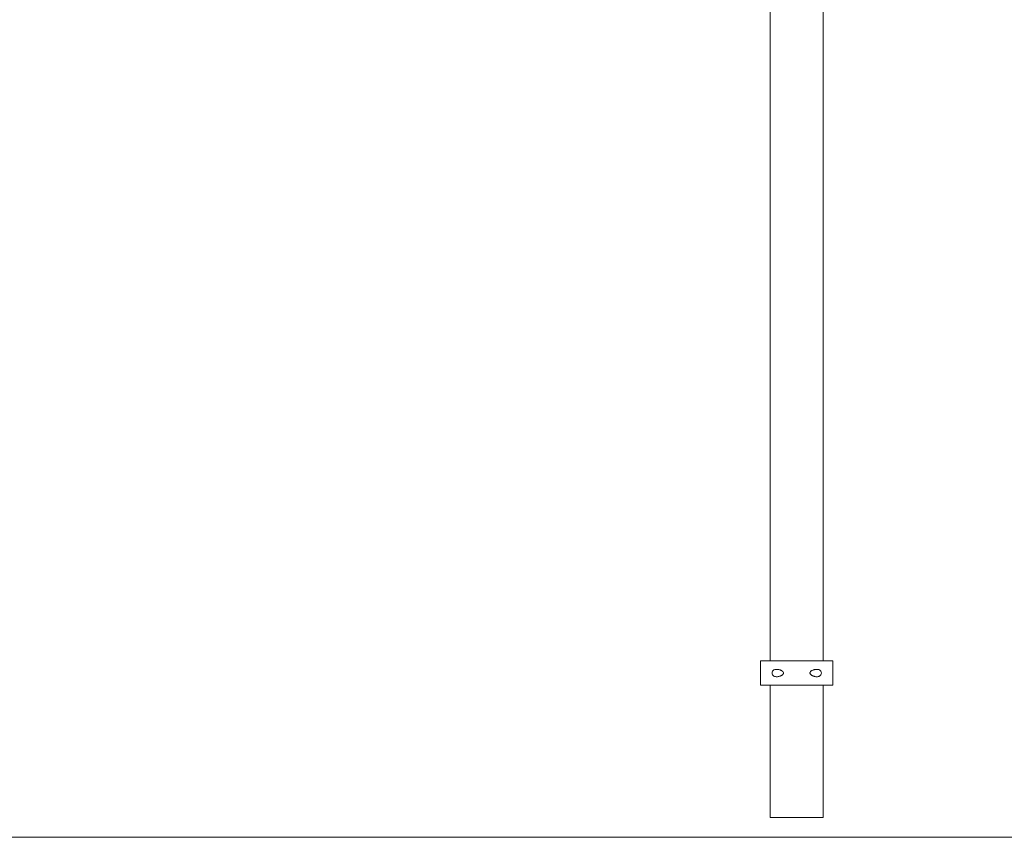
# Model space of a CAD drawing. Units: inches. Extents: x 513 to 661, y -475 to -320.
# Drawn here: x 567 to 582, y -469 to -457 of the extents above; entities that cross this region are included whole.
import ezdxf

# ---------------------------------------------------------------- set-up
doc = ezdxf.new("R2010")
doc.units = ezdxf.units.IN
doc.header["$MEASUREMENT"] = 0
doc.layers.add('_U+0421_U+043B_U+043E_U+0439 1', color=7, linetype='Continuous')

# ---------------------------------------------------------------- blocks, each defined once
blk = doc.blocks.new('block 159')
at = {"layer": '_U+0421_U+043B_U+043E_U+0439 1', "color": 250, "lineweight": 9, "true_color": 0x231f20}
for points in [[(578.487, -445.839), (578.487, -444.93)], [(579.296, -445.839), (579.296, -444.93)], [(578.487, -446.949), (578.487, -446.207)], [(579.296, -446.949), (579.296, -446.207)], [(578.487, -451.631), (578.487, -447.318)], [(579.296, -451.631), (579.296, -447.318)], [(578.487, -466.759), (578.487, -451.999)], [(579.296, -466.759), (579.296, -451.999)], [(578.487, -469.147), (578.487, -467.127)], [(579.296, -469.147), (579.296, -467.127)], [(578.487, -469.147), (578.494, -469.147)], [(578.494, -469.147), (578.506, -469.147)], [(578.506, -469.147), (578.525, -469.147)], [(578.525, -469.147), (578.549, -469.147)], [(578.549, -469.147), (578.579, -469.147)], [(578.579, -469.147), (578.614, -469.147)], [(578.614, -469.147), (578.653, -469.147)], [(578.653, -469.147), (578.696, -469.147)], [(578.696, -469.147), (578.742, -469.147)], [(578.742, -469.147), (578.791, -469.147)], [(578.791, -469.147), (578.841, -469.147)], [(578.841, -469.147), (578.892, -469.147)], [(578.892, -469.147), (578.942, -469.147)], [(578.942, -469.147), (578.992, -469.147)], [(578.992, -469.147), (579.041, -469.147)], [(579.041, -469.147), (579.087, -469.147)], [(579.087, -469.147), (579.13, -469.147)], [(579.13, -469.147), (579.169, -469.147)], [(579.169, -469.147), (579.204, -469.147)], [(579.204, -469.147), (579.234, -469.147)], [(579.234, -469.147), (579.258, -469.147)], [(579.258, -469.147), (579.277, -469.147)], [(579.277, -469.147), (579.289, -469.147)], [(579.289, -469.147), (579.296, -469.147)]]:
    blk.add_lwpolyline(points, dxfattribs=at)
blk = doc.blocks.new('block 163')
at = {"layer": '_U+0421_U+043B_U+043E_U+0439 1', "color": 250, "lineweight": 9, "true_color": 0x231f20}
for points in [[(578.339, -466.759), (578.34, -466.759)], [(578.339, -466.759), (578.339, -466.759)], [(578.339, -467.127), (578.339, -466.759)], [(578.34, -466.759), (578.341, -466.759)], [(578.341, -466.759), (578.343, -466.759)], [(578.343, -466.759), (578.346, -466.759)], [(578.346, -466.759), (578.348, -466.759)], [(578.348, -466.759), (578.352, -466.759)], [(578.352, -466.759), (578.355, -466.759)], [(578.355, -466.759), (578.36, -466.759)], [(578.36, -466.759), (578.364, -466.759)], [(578.364, -466.759), (578.369, -466.759)], [(578.369, -466.759), (578.374, -466.759)], [(578.374, -466.759), (578.38, -466.759)], [(578.38, -466.759), (578.386, -466.759)], [(578.386, -466.759), (578.393, -466.759)], [(578.393, -466.759), (578.399, -466.759)], [(578.399, -466.759), (578.406, -466.759)], [(578.406, -466.759), (578.414, -466.759)], [(578.414, -466.759), (578.421, -466.759)], [(578.421, -466.759), (578.429, -466.759)], [(578.429, -466.759), (578.437, -466.759)], [(578.437, -466.759), (578.442, -466.759)], [(578.442, -466.759), (578.446, -466.759)], [(579.341, -466.759), (579.345, -466.759)], [(579.345, -466.759), (579.354, -466.759)], [(579.354, -466.759), (579.362, -466.759)], [(579.362, -466.759), (579.37, -466.759)], [(579.37, -466.759), (579.377, -466.759)], [(579.377, -466.759), (579.385, -466.759)], [(579.385, -466.759), (579.392, -466.759)], [(579.392, -466.759), (579.398, -466.759)], [(579.398, -466.759), (579.405, -466.759)], [(579.405, -466.759), (579.411, -466.759)], [(579.411, -466.759), (579.416, -466.759)], [(579.416, -466.759), (579.421, -466.759)], [(579.421, -466.759), (579.426, -466.759)], [(579.426, -466.759), (579.43, -466.759)], [(579.43, -466.759), (579.433, -466.759)], [(579.433, -466.759), (579.437, -466.759)], [(579.437, -466.759), (579.439, -466.759)], [(579.439, -466.759), (579.441, -466.759)], [(579.441, -466.759), (579.443, -466.759)], [(579.443, -466.759), (579.444, -466.759)], [(579.444, -466.759), (579.444, -466.759)], [(579.444, -467.127), (579.444, -466.759)], [(578.339, -467.127), (578.34, -467.127)], [(578.339, -467.127), (578.339, -467.127)], [(578.34, -467.127), (578.341, -467.127)], [(578.341, -467.127), (578.343, -467.127)], [(578.343, -467.127), (578.346, -467.127)], [(578.346, -467.127), (578.348, -467.127)], [(578.348, -467.127), (578.352, -467.127)], [(578.352, -467.127), (578.355, -467.127)], [(578.355, -467.127), (578.36, -467.127)], [(578.36, -467.127), (578.364, -467.127)], [(578.364, -467.127), (578.369, -467.127)], [(578.369, -467.127), (578.374, -467.127)], [(578.374, -467.127), (578.38, -467.127)], [(578.38, -467.127), (578.386, -467.127)], [(578.386, -467.127), (578.393, -467.127)], [(578.393, -467.127), (578.399, -467.127)], [(578.399, -467.127), (578.406, -467.127)], [(578.406, -467.127), (578.414, -467.127)], [(578.414, -467.127), (578.421, -467.127)], [(578.421, -467.127), (578.429, -467.127)], [(578.429, -467.127), (578.437, -467.127)], [(578.437, -467.127), (578.446, -467.127)], [(578.446, -467.127), (578.454, -467.127)], [(578.454, -467.127), (578.463, -467.127)], [(578.463, -467.127), (578.472, -467.127)], [(578.472, -467.127), (578.481, -467.127)], [(578.481, -467.127), (578.487, -467.127)], [(579.296, -467.127), (579.3, -467.127)], [(579.3, -467.127), (579.309, -467.127)], [(579.309, -467.127), (579.319, -467.127)], [(579.319, -467.127), (579.328, -467.127)], [(579.328, -467.127), (579.337, -467.127)], [(579.337, -467.127), (579.345, -467.127)], [(579.345, -467.127), (579.354, -467.127)], [(579.354, -467.127), (579.362, -467.127)], [(579.362, -467.127), (579.37, -467.127)], [(579.37, -467.127), (579.377, -467.127)], [(579.377, -467.127), (579.385, -467.127)], [(579.385, -467.127), (579.392, -467.127)], [(579.392, -467.127), (579.398, -467.127)], [(579.398, -467.127), (579.405, -467.127)], [(579.405, -467.127), (579.411, -467.127)], [(579.411, -467.127), (579.416, -467.127)], [(579.416, -467.127), (579.421, -467.127)], [(579.421, -467.127), (579.426, -467.127)], [(579.426, -467.127), (579.43, -467.127)], [(579.43, -467.127), (579.433, -467.127)], [(579.433, -467.127), (579.437, -467.127)], [(579.437, -467.127), (579.439, -467.127)], [(579.439, -467.127), (579.441, -467.127)], [(579.441, -467.127), (579.443, -467.127)], [(579.443, -467.127), (579.444, -467.127)], [(579.444, -467.127), (579.444, -467.127)]]:
    blk.add_lwpolyline(points, dxfattribs=at)
blk = doc.blocks.new('block 166')
at = {"layer": '_U+0421_U+043B_U+043E_U+0439 1', "color": 250, "lineweight": 9, "true_color": 0x231f20}
for points in [[(578.339, -466.759), (578.339, -466.759)], [(578.34, -466.759), (578.339, -466.759)], [(578.339, -467.127), (578.339, -466.759)], [(578.342, -466.759), (578.34, -466.759)], [(578.343, -466.759), (578.342, -466.759)], [(578.346, -466.759), (578.343, -466.759)], [(578.349, -466.759), (578.346, -466.759)], [(578.353, -466.759), (578.349, -466.759)], [(578.357, -466.759), (578.353, -466.759)], [(578.361, -466.759), (578.357, -466.759)], [(578.366, -466.759), (578.361, -466.759)], [(578.372, -466.759), (578.366, -466.759)], [(578.378, -466.759), (578.372, -466.759)], [(578.384, -466.759), (578.378, -466.759)], [(578.391, -466.759), (578.384, -466.759)], [(578.398, -466.759), (578.391, -466.759)], [(578.406, -466.759), (578.398, -466.759)], [(578.415, -466.759), (578.406, -466.759)], [(578.423, -466.759), (578.415, -466.759)], [(578.432, -466.759), (578.423, -466.759)], [(578.442, -466.759), (578.432, -466.759)], [(578.452, -466.759), (578.442, -466.759)], [(578.462, -466.759), (578.452, -466.759)], [(578.473, -466.759), (578.462, -466.759)], [(578.484, -466.759), (578.473, -466.759)], [(578.495, -466.759), (578.484, -466.759)], [(578.507, -466.759), (578.495, -466.759)], [(578.531, -466.759), (578.507, -466.759)], [(578.557, -466.759), (578.531, -466.759)], [(578.571, -466.759), (578.557, -466.759)], [(578.584, -466.759), (578.571, -466.759)], [(578.598, -466.759), (578.584, -466.759)], [(578.613, -466.759), (578.598, -466.759)], [(578.627, -466.759), (578.613, -466.759)], [(578.642, -466.759), (578.627, -466.759)], [(578.704, -466.759), (578.642, -466.759)], [(578.72, -466.759), (578.704, -466.759)], [(578.737, -466.759), (578.72, -466.759)], [(578.753, -466.759), (578.737, -466.759)], [(578.77, -466.759), (578.753, -466.759)], [(578.787, -466.759), (578.77, -466.759)], [(578.804, -466.759), (578.787, -466.759)], [(578.821, -466.759), (578.804, -466.759)], [(578.838, -466.759), (578.821, -466.759)], [(578.856, -466.759), (578.838, -466.759)], [(578.874, -466.759), (578.856, -466.759)], [(578.892, -466.759), (578.874, -466.759)], [(578.909, -466.759), (578.892, -466.759)], [(578.927, -466.759), (578.909, -466.759)], [(578.945, -466.759), (578.927, -466.759)], [(578.962, -466.759), (578.945, -466.759)], [(578.979, -466.759), (578.962, -466.759)], [(578.996, -466.759), (578.979, -466.759)], [(579.013, -466.759), (578.996, -466.759)], [(579.03, -466.759), (579.013, -466.759)], [(579.047, -466.759), (579.03, -466.759)], [(579.063, -466.759), (579.047, -466.759)], [(579.079, -466.759), (579.063, -466.759)], [(579.095, -466.759), (579.079, -466.759)], [(579.11, -466.759), (579.095, -466.759)], [(579.126, -466.759), (579.11, -466.759)], [(579.141, -466.759), (579.126, -466.759)], [(579.156, -466.759), (579.141, -466.759)], [(579.17, -466.759), (579.156, -466.759)], [(579.185, -466.759), (579.17, -466.759)], [(579.199, -466.759), (579.185, -466.759)], [(579.239, -466.759), (579.199, -466.759)], [(579.252, -466.759), (579.239, -466.759)], [(579.264, -466.759), (579.252, -466.759)], [(579.276, -466.759), (579.264, -466.759)], [(579.288, -466.759), (579.276, -466.759)], [(579.299, -466.759), (579.288, -466.759)], [(579.31, -466.759), (579.299, -466.759)], [(579.321, -466.759), (579.31, -466.759)], [(579.331, -466.759), (579.321, -466.759)], [(579.341, -466.759), (579.331, -466.759)], [(579.439, -466.759), (579.331, -466.759)], [(579.351, -466.759), (579.341, -466.759)], [(579.439, -466.759), (579.341, -466.759)], [(579.36, -466.759), (579.351, -466.759)], [(579.368, -466.759), (579.36, -466.759)], [(579.377, -466.759), (579.368, -466.759)], [(579.385, -466.759), (579.377, -466.759)], [(579.392, -466.759), (579.385, -466.759)], [(579.399, -466.759), (579.392, -466.759)], [(579.405, -466.759), (579.399, -466.759)], [(579.411, -466.759), (579.405, -466.759)], [(579.417, -466.759), (579.411, -466.759)], [(579.422, -466.759), (579.417, -466.759)], [(579.426, -466.759), (579.422, -466.759)], [(579.43, -466.759), (579.426, -466.759)], [(579.434, -466.759), (579.43, -466.759)], [(579.437, -466.759), (579.434, -466.759)], [(579.44, -466.759), (579.437, -466.759)], [(579.441, -466.759), (579.44, -466.759)], [(579.443, -466.759), (579.441, -466.759)], [(579.444, -466.759), (579.443, -466.759)], [(579.444, -466.759), (579.444, -466.759)], [(579.444, -467.127), (579.444, -466.759)], [(578.515, -466.936), (578.516, -466.931)], [(578.515, -466.936), (578.515, -466.939)], [(578.515, -466.936), (578.515, -466.95)], [(578.515, -466.947), (578.515, -466.939)], [(578.515, -466.95), (578.515, -466.947)], [(578.515, -466.95), (578.516, -466.955)], [(578.516, -466.931), (578.519, -466.923)], [(578.519, -466.963), (578.516, -466.955)], [(578.522, -466.916), (578.519, -466.923)], [(578.522, -466.97), (578.519, -466.963)], [(578.522, -466.916), (578.527, -466.909)], [(578.527, -466.977), (578.522, -466.97)], [(578.527, -466.909), (578.532, -466.904)], [(578.535, -466.985), (578.527, -466.977)], [(578.532, -466.904), (578.536, -466.901)], [(578.539, -466.898), (578.536, -466.901)], [(578.539, -466.898), (578.541, -466.897)], [(578.547, -466.894), (578.541, -466.897)], [(578.547, -466.894), (578.558, -466.89)], [(578.565, -466.888), (578.558, -466.89)], [(578.565, -466.888), (578.572, -466.887)], [(578.577, -466.887), (578.572, -466.887)], [(578.577, -466.887), (578.58, -466.887)], [(578.58, -466.887), (578.585, -466.887)], [(578.588, -466.887), (578.585, -466.887)], [(578.598, -466.887), (578.588, -466.887)], [(578.598, -466.887), (578.609, -466.889)], [(578.609, -466.889), (578.613, -466.89)], [(578.609, -466.889), (578.62, -466.891)], [(578.613, -466.89), (578.62, -466.891)], [(578.62, -466.891), (578.627, -466.893)], [(578.632, -466.895), (578.627, -466.893)], [(578.632, -466.895), (578.638, -466.897)], [(578.638, -466.897), (578.642, -466.898)], [(578.647, -466.9), (578.642, -466.898)], [(578.652, -466.903), (578.647, -466.9)], [(578.652, -466.903), (578.655, -466.904)], [(578.655, -466.904), (578.661, -466.907)], [(578.656, -466.981), (578.661, -466.979)], [(578.661, -466.907), (578.664, -466.909)], [(578.661, -466.979), (578.665, -466.976)], [(578.669, -466.912), (578.664, -466.909)], [(578.669, -466.974), (578.665, -466.976)], [(578.669, -466.912), (578.676, -466.918)], [(578.669, -466.974), (578.674, -466.97)], [(578.68, -466.964), (578.674, -466.97)], [(578.676, -466.918), (578.678, -466.92)], [(578.681, -466.923), (578.678, -466.92)], [(578.685, -466.958), (578.68, -466.964)], [(578.681, -466.923), (578.684, -466.927)], [(578.684, -466.927), (578.688, -466.934)], [(578.688, -466.952), (578.685, -466.958)], [(578.688, -466.934), (578.689, -466.939)], [(578.689, -466.947), (578.688, -466.952)], [(578.689, -466.939), (578.689, -466.947)], [(579.094, -466.94), (579.094, -466.934)], [(579.095, -466.934), (579.094, -466.94)], [(579.094, -466.94), (579.094, -466.94)], [(579.094, -466.946), (579.094, -466.94)], [(579.094, -466.94), (579.094, -466.94)], [(579.094, -466.94), (579.094, -466.946)], [(579.094, -466.946), (579.094, -466.946)], [(579.094, -466.946), (579.102, -466.959)], [(579.098, -466.928), (579.095, -466.934)], [(579.103, -466.922), (579.098, -466.928)], [(579.102, -466.959), (579.103, -466.961)], [(579.108, -466.917), (579.103, -466.922)], [(579.103, -466.961), (579.105, -466.965)], [(579.105, -466.965), (579.107, -466.968)], [(579.107, -466.968), (579.111, -466.971)], [(579.114, -466.912), (579.108, -466.917)], [(579.111, -466.971), (579.114, -466.974)], [(579.118, -466.91), (579.114, -466.912)], [(579.114, -466.974), (579.117, -466.976)], [(579.117, -466.976), (579.124, -466.98)], [(579.122, -466.907), (579.118, -466.91)], [(579.126, -466.905), (579.122, -466.907)], [(579.13, -466.903), (579.126, -466.905)], [(579.136, -466.901), (579.13, -466.903)], [(579.141, -466.898), (579.136, -466.901)], [(579.145, -466.897), (579.141, -466.898)], [(579.151, -466.895), (579.145, -466.897)], [(579.156, -466.893), (579.151, -466.895)], [(579.163, -466.891), (579.156, -466.893)], [(579.17, -466.89), (579.163, -466.891)], [(579.185, -466.887), (579.17, -466.89)], [(579.195, -466.887), (579.185, -466.887)], [(579.199, -466.887), (579.195, -466.887)], [(579.202, -466.887), (579.199, -466.887)], [(579.206, -466.887), (579.202, -466.887)], [(579.21, -466.887), (579.206, -466.887)], [(579.216, -466.888), (579.21, -466.887)], [(579.222, -466.889), (579.216, -466.888)], [(579.226, -466.891), (579.222, -466.889)], [(579.231, -466.892), (579.226, -466.891)], [(579.239, -466.896), (579.231, -466.892)], [(579.243, -466.898), (579.239, -466.896)], [(579.247, -466.901), (579.243, -466.898)], [(579.256, -466.909), (579.247, -466.901)], [(579.251, -466.982), (579.256, -466.977)], [(579.261, -466.916), (579.256, -466.909)], [(579.256, -466.977), (579.261, -466.97)], [(579.264, -466.923), (579.261, -466.916)], [(579.261, -466.97), (579.264, -466.963)], [(579.267, -466.931), (579.264, -466.923)], [(579.264, -466.963), (579.267, -466.955)], [(579.268, -466.939), (579.267, -466.931)], [(579.267, -466.955), (579.268, -466.947)], [(579.268, -466.947), (579.268, -466.939)], [(578.339, -467.127), (578.339, -467.127)], [(578.34, -467.127), (578.339, -467.127)], [(578.342, -467.127), (578.34, -467.127)], [(578.343, -467.127), (578.342, -467.127)], [(578.346, -467.127), (578.343, -467.127)], [(578.349, -467.127), (578.346, -467.127)], [(578.353, -467.127), (578.349, -467.127)], [(578.357, -467.127), (578.353, -467.127)], [(578.361, -467.127), (578.357, -467.127)], [(578.366, -467.127), (578.361, -467.127)], [(578.372, -467.127), (578.366, -467.127)], [(578.378, -467.127), (578.372, -467.127)], [(578.384, -467.127), (578.378, -467.127)], [(578.391, -467.127), (578.384, -467.127)], [(578.398, -467.127), (578.391, -467.127)], [(578.406, -467.127), (578.398, -467.127)], [(578.415, -467.127), (578.406, -467.127)], [(578.423, -467.127), (578.415, -467.127)], [(578.432, -467.127), (578.423, -467.127)], [(578.442, -467.127), (578.432, -467.127)], [(578.452, -467.127), (578.442, -467.127)], [(578.583, -467.127), (578.442, -467.127)], [(578.462, -467.127), (578.452, -467.127)], [(578.473, -467.127), (578.462, -467.127)], [(578.484, -467.127), (578.473, -467.127)], [(578.495, -467.127), (578.484, -467.127)], [(578.507, -467.127), (578.495, -467.127)], [(578.519, -467.127), (578.507, -467.127)], [(578.531, -467.127), (578.519, -467.127)], [(578.544, -467.127), (578.531, -467.127)], [(578.544, -466.991), (578.535, -466.985)], [(578.544, -466.991), (578.552, -466.994)], [(578.584, -467.127), (578.544, -467.127)], [(578.564, -466.998), (578.552, -466.994)], [(578.569, -466.998), (578.564, -466.998)], [(578.577, -466.999), (578.569, -466.998)], [(578.588, -466.999), (578.577, -466.999)], [(578.583, -467.127), (578.593, -467.127)], [(578.598, -467.127), (578.584, -467.127)], [(578.588, -466.999), (578.598, -466.999)], [(578.593, -467.127), (578.603, -467.127)], [(578.598, -466.999), (578.61, -466.997)], [(578.613, -467.127), (578.598, -467.127)], [(578.603, -467.127), (578.613, -467.127)], [(578.62, -466.995), (578.61, -466.997)], [(578.613, -467.127), (578.614, -467.127)], [(578.627, -467.127), (578.613, -467.127)], [(578.614, -467.127), (578.617, -467.127)], [(578.617, -467.127), (578.625, -467.127)], [(578.62, -466.995), (578.627, -466.993)], [(578.625, -467.127), (578.636, -467.127)], [(578.632, -466.992), (578.627, -466.993)], [(578.642, -467.127), (578.627, -467.127)], [(578.632, -466.992), (578.638, -466.989)], [(578.636, -467.127), (578.648, -467.127)], [(578.642, -466.988), (578.638, -466.989)], [(578.647, -466.986), (578.642, -466.988)], [(578.657, -467.127), (578.642, -467.127)], [(578.652, -466.984), (578.647, -466.986)], [(578.648, -467.127), (578.653, -467.127)], [(578.652, -466.984), (578.656, -466.981)], [(578.653, -467.127), (578.657, -467.127)], [(578.657, -467.127), (578.66, -467.127)], [(578.673, -467.127), (578.657, -467.127)], [(578.66, -467.127), (578.672, -467.127)], [(578.672, -467.127), (578.685, -467.127)], [(578.704, -467.127), (578.673, -467.127)], [(578.685, -467.127), (578.687, -467.127)], [(578.687, -467.127), (578.696, -467.127)], [(578.696, -467.127), (578.7, -467.127)], [(578.7, -467.127), (578.728, -467.127)], [(578.72, -467.127), (578.704, -467.127)], [(578.737, -467.127), (578.72, -467.127)], [(578.728, -467.127), (578.742, -467.127)], [(578.753, -467.127), (578.737, -467.127)], [(578.742, -467.127), (578.746, -467.127)], [(578.742, -467.127), (578.742, -467.127)], [(578.746, -467.127), (578.757, -467.127)], [(578.77, -467.127), (578.753, -467.127)], [(578.757, -467.127), (578.772, -467.127)], [(578.787, -467.127), (578.77, -467.127)], [(578.772, -467.127), (578.786, -467.127)], [(578.786, -467.127), (578.791, -467.127)], [(578.804, -467.127), (578.787, -467.127)], [(578.791, -467.127), (578.795, -467.127)], [(578.795, -467.127), (578.802, -467.127)], [(578.802, -467.127), (578.818, -467.127)], [(578.821, -467.127), (578.804, -467.127)], [(578.818, -467.127), (578.841, -467.127)], [(578.838, -467.127), (578.821, -467.127)], [(578.856, -467.127), (578.838, -467.127)], [(578.841, -467.127), (578.845, -467.127)], [(578.845, -467.127), (578.85, -467.127)], [(578.85, -467.127), (578.867, -467.127)], [(578.874, -467.127), (578.856, -467.127)], [(578.867, -467.127), (578.883, -467.127)], [(578.892, -467.127), (578.874, -467.127)], [(578.883, -467.127), (578.892, -467.127)], [(578.892, -467.127), (578.896, -467.127)], [(578.909, -467.127), (578.892, -467.127)], [(578.896, -467.127), (578.901, -467.127)], [(578.901, -467.127), (578.918, -467.127)], [(578.927, -467.127), (578.909, -467.127)], [(578.918, -467.127), (578.936, -467.127)], [(578.945, -467.127), (578.927, -467.127)], [(578.936, -467.127), (578.942, -467.127)], [(578.942, -467.127), (578.946, -467.127)], [(578.962, -467.127), (578.945, -467.127)], [(578.946, -467.127), (578.954, -467.127)], [(578.954, -467.127), (578.972, -467.127)], [(578.979, -467.127), (578.962, -467.127)], [(578.972, -467.127), (578.99, -467.127)], [(578.996, -467.127), (578.979, -467.127)], [(578.99, -467.127), (578.992, -467.127)], [(578.992, -467.127), (578.996, -467.127)], [(578.996, -467.127), (579.01, -467.127)], [(579.013, -467.127), (578.996, -467.127)], [(579.01, -467.127), (579.03, -467.127)], [(579.03, -467.127), (579.013, -467.127)], [(579.03, -467.127), (579.041, -467.127)], [(579.047, -467.127), (579.03, -467.127)], [(579.041, -467.127), (579.044, -467.127)], [(579.044, -467.127), (579.05, -467.127)], [(579.063, -467.127), (579.047, -467.127)], [(579.05, -467.127), (579.07, -467.127)], [(579.079, -467.127), (579.063, -467.127)], [(579.07, -467.127), (579.087, -467.127)], [(579.141, -467.127), (579.079, -467.127)], [(579.087, -467.127), (579.09, -467.127)], [(579.09, -467.127), (579.091, -467.127)], [(579.091, -467.127), (579.113, -467.127)], [(579.113, -467.127), (579.13, -467.127)], [(579.13, -466.983), (579.124, -466.98)], [(579.13, -466.983), (579.134, -466.985)], [(579.13, -467.127), (579.133, -467.127)], [(579.133, -467.127), (579.136, -467.127)], [(579.141, -466.988), (579.134, -466.985)], [(579.136, -467.127), (579.161, -467.127)], [(579.141, -466.988), (579.145, -466.989)], [(579.156, -467.127), (579.141, -467.127)], [(579.145, -466.989), (579.151, -466.992)], [(579.151, -466.992), (579.156, -466.993)], [(579.156, -466.993), (579.164, -466.995)], [(579.17, -467.127), (579.156, -467.127)], [(579.161, -467.127), (579.169, -467.127)], [(579.173, -466.997), (579.164, -466.995)], [(579.169, -467.127), (579.172, -467.127)], [(579.185, -467.127), (579.17, -467.127)], [(579.172, -467.127), (579.194, -467.127)], [(579.185, -466.999), (579.173, -466.997)], [(579.185, -466.999), (579.199, -466.999)], [(579.212, -467.127), (579.185, -467.127)], [(579.194, -467.127), (579.204, -467.127)], [(579.203, -466.999), (579.199, -466.999)], [(579.203, -466.999), (579.206, -466.999)], [(579.206, -467.127), (579.204, -467.127)], [(579.206, -466.999), (579.211, -466.999)], [(579.234, -467.127), (579.206, -467.127)], [(579.211, -466.999), (579.217, -466.998)], [(579.226, -467.127), (579.212, -467.127)], [(579.217, -466.998), (579.225, -466.996)], [(579.225, -466.996), (579.231, -466.994)], [(579.239, -467.127), (579.226, -467.127)], [(579.235, -466.993), (579.231, -466.994)], [(579.236, -467.127), (579.234, -467.127)], [(579.235, -466.993), (579.239, -466.99)], [(579.241, -467.127), (579.236, -467.127)], [(579.239, -466.99), (579.243, -466.988)], [(579.252, -467.127), (579.239, -467.127)], [(579.258, -467.127), (579.241, -467.127)], [(579.243, -466.988), (579.247, -466.985)], [(579.247, -466.985), (579.251, -466.982)], [(579.264, -467.127), (579.252, -467.127)], [(579.259, -467.127), (579.258, -467.127)], [(579.26, -467.127), (579.259, -467.127)], [(579.265, -467.127), (579.26, -467.127)], [(579.276, -467.127), (579.264, -467.127)], [(579.271, -467.127), (579.265, -467.127)], [(579.276, -467.127), (579.271, -467.127)], [(579.277, -467.127), (579.276, -467.127)], [(579.288, -467.127), (579.276, -467.127)], [(579.278, -467.127), (579.277, -467.127)], [(579.279, -467.127), (579.278, -467.127)], [(579.281, -467.127), (579.279, -467.127)], [(579.283, -467.127), (579.281, -467.127)], [(579.285, -467.127), (579.283, -467.127)], [(579.287, -467.127), (579.285, -467.127)], [(579.289, -467.127), (579.287, -467.127)], [(579.299, -467.127), (579.288, -467.127)], [(579.29, -467.127), (579.289, -467.127)], [(579.289, -467.127), (579.289, -467.127)], [(579.291, -467.127), (579.29, -467.127)], [(579.29, -467.127), (579.29, -467.127)], [(579.29, -467.127), (579.29, -467.127)], [(579.292, -467.127), (579.291, -467.127)], [(579.293, -467.127), (579.292, -467.127)], [(579.292, -467.127), (579.292, -467.127)], [(579.294, -467.127), (579.293, -467.127)], [(579.293, -467.127), (579.293, -467.127)], [(579.295, -467.127), (579.294, -467.127)], [(579.296, -467.127), (579.295, -467.127)], [(579.295, -467.127), (579.295, -467.127)], [(579.296, -467.127), (579.296, -467.127)], [(579.437, -467.127), (579.296, -467.127)], [(579.31, -467.127), (579.299, -467.127)], [(579.321, -467.127), (579.31, -467.127)], [(579.331, -467.127), (579.321, -467.127)], [(579.339, -467.127), (579.331, -467.127)], [(579.341, -467.127), (579.339, -467.127)], [(579.351, -467.127), (579.341, -467.127)], [(579.36, -467.127), (579.351, -467.127)], [(579.368, -467.127), (579.36, -467.127)], [(579.377, -467.127), (579.368, -467.127)], [(579.385, -467.127), (579.377, -467.127)], [(579.392, -467.127), (579.385, -467.127)], [(579.399, -467.127), (579.392, -467.127)], [(579.405, -467.127), (579.399, -467.127)], [(579.411, -467.127), (579.405, -467.127)], [(579.417, -467.127), (579.411, -467.127)], [(579.422, -467.127), (579.417, -467.127)], [(579.426, -467.127), (579.422, -467.127)], [(579.43, -467.127), (579.426, -467.127)], [(579.434, -467.127), (579.43, -467.127)], [(579.437, -467.127), (579.434, -467.127)], [(579.44, -467.127), (579.437, -467.127)], [(579.437, -467.127), (579.439, -467.127)], [(579.441, -467.127), (579.44, -467.127)], [(579.443, -467.127), (579.441, -467.127)], [(579.444, -467.127), (579.443, -467.127)], [(579.444, -467.127), (579.444, -467.127)]]:
    blk.add_lwpolyline(points, dxfattribs=at)
blk = doc.blocks.new('block 174')
at = {"layer": '_U+0421_U+043B_U+043E_U+0439 1', "color": 250, "lineweight": 9, "true_color": 0x231f20}
for points in [[(578.487, -444.93), (578.494, -444.93)], [(578.494, -444.93), (578.506, -444.93)], [(578.506, -444.93), (578.525, -444.93)], [(578.525, -444.93), (578.549, -444.93)], [(578.549, -444.93), (578.579, -444.93)], [(578.579, -444.93), (578.614, -444.93)], [(578.614, -444.93), (578.653, -444.93)], [(578.653, -444.93), (578.696, -444.93)], [(578.696, -444.93), (578.742, -444.93)], [(578.742, -444.93), (578.791, -444.93)], [(578.791, -444.93), (578.841, -444.93)], [(578.841, -444.93), (578.892, -444.93)], [(578.892, -444.93), (578.942, -444.93)], [(578.942, -444.93), (578.992, -444.93)], [(578.992, -444.93), (579.041, -444.93)], [(579.041, -444.93), (579.087, -444.93)], [(579.087, -444.93), (579.13, -444.93)], [(579.13, -444.93), (579.169, -444.93)], [(579.169, -444.93), (579.204, -444.93)], [(579.204, -444.93), (579.234, -444.93)], [(579.234, -444.93), (579.258, -444.93)], [(579.258, -444.93), (579.277, -444.93)], [(579.277, -444.93), (579.289, -444.93)], [(579.289, -444.93), (579.296, -444.93)], [(579.296, -451.631), (579.296, -447.318)], [(579.296, -466.759), (579.296, -451.999)], [(578.487, -469.147), (578.487, -467.127)], [(579.296, -469.147), (579.296, -467.127)], [(578.487, -469.147), (578.494, -469.147)], [(578.494, -469.147), (578.506, -469.147)], [(578.506, -469.147), (578.525, -469.147)], [(578.525, -469.147), (578.549, -469.147)], [(578.549, -469.147), (578.579, -469.147)], [(578.579, -469.147), (578.614, -469.147)], [(578.614, -469.147), (578.653, -469.147)], [(578.653, -469.147), (578.696, -469.147)], [(578.696, -469.147), (578.742, -469.147)], [(578.742, -469.147), (578.791, -469.147)], [(578.791, -469.147), (578.841, -469.147)], [(578.841, -469.147), (578.892, -469.147)], [(578.892, -469.147), (578.942, -469.147)], [(578.942, -469.147), (578.992, -469.147)], [(578.992, -469.147), (579.041, -469.147)], [(579.041, -469.147), (579.087, -469.147)], [(579.087, -469.147), (579.13, -469.147)], [(579.13, -469.147), (579.169, -469.147)], [(579.169, -469.147), (579.204, -469.147)], [(579.204, -469.147), (579.234, -469.147)], [(579.234, -469.147), (579.258, -469.147)], [(579.258, -469.147), (579.277, -469.147)], [(579.277, -469.147), (579.289, -469.147)], [(579.289, -469.147), (579.296, -469.147)]]:
    blk.add_lwpolyline(points, dxfattribs=at)
blk = doc.blocks.new('block 128')
at = {"layer": '_U+0421_U+043B_U+043E_U+0439 1'}
for name in ['block 159', 'block 174', 'block 163', 'block 166']:
    blk.add_blockref(name, (0, 0), dxfattribs=at)

msp = doc.modelspace()

# ---------------------------------------------------------------- linework, layer by layer
at = {"layer": '_U+0421_U+043B_U+043E_U+0439 1', "color": 250, "lineweight": 9, "true_color": 0x231f20}
msp.add_lwpolyline([(515.924, -469.451), (614.937, -469.451)], dxfattribs=at)

# ---------------------------------------------------------------- block references
at = {"layer": '_U+0421_U+043B_U+043E_U+0439 1'}
msp.add_blockref('block 128', (0, 0), dxfattribs=at)

doc.saveas('drawing.dxf')
